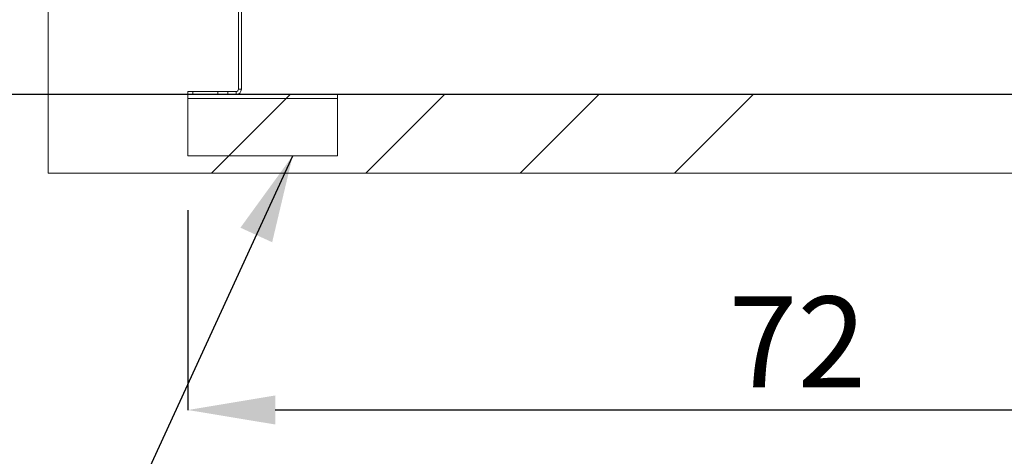
# Paper-space layout 'sales side' of a CAD drawing. Units: inches. Extents: x 0.1 to 10.4, y -0.5 to 7.5.
# Drawn here: x 3.5 to 4.7, y 5.1 to 5.6 of the extents above; entities that cross this region are included whole.
import ezdxf

# ---------------------------------------------------------------- set-up
doc = ezdxf.new("R2010")
doc.units = ezdxf.units.IN
doc.header["$MEASUREMENT"] = 0
doc.header["$PDSIZE"] = -1
doc.linetypes.add('HIDDEN', pattern=[0.075, 0.05, -0.025])
doc.layers.add('CAB_ATTACHMENT_ANGLE_FOR_99_STILE_80_CAB', color=250, linetype='Continuous')
doc.styles.add('SLDTEXTSTYLE6', font='TXT', dxfattribs={"width": 0.75})
doc.dimstyles.new('SLDDIMSTYLE11', dxfattribs={"dimtxt": 0.104167, "dimasz": 0.1, "dimexe": 0, "dimexo": 0.0625, "dimgap": 0.026042, "dimtad": 1, "dimlfac": 50, "dimrnd": 1e-09, "dimzin": 12, "dimdsep": 46, "dimtxsty": 'SLDTEXTSTYLE6', "dimsah": 1, "dimcen": 0.09, "dimadec": 0, "dimazin": 3, "dimtfac": 1, "dimtmove": 0, "dimatfit": 0, "dimfxl": 0, "dimfrac": 2, "dimtolj": 1, "dimtzin": 12, "dimarcsym": 0})
doc.dimstyles.new('SLDDIMSTYLE12', dxfattribs={"dimtxt": 0.104167, "dimasz": 0.1, "dimexe": 0, "dimexo": 0.0625, "dimgap": 0.026042, "dimtad": 1, "dimlfac": 50, "dimrnd": 1e-09, "dimzin": 12, "dimdsep": 46, "dimtxsty": 'SLDTEXTSTYLE6', "dimsah": 1, "dimcen": 0.09, "dimadec": 0, "dimazin": 3, "dimtfac": 1, "dimtofl": 0, "dimtmove": 0, "dimatfit": 3, "dimfxl": 0, "dimfrac": 2, "dimtolj": 1, "dimtzin": 12, "dimarcsym": 0})

# ---------------------------------------------------------------- blocks, each defined once
blk = doc.blocks.new('_D_42')
at = {"layer": 'CAB_ATTACHMENT_ANGLE_FOR_99_STILE_80_CAB', "color": 0, "lineweight": -2}
for p, q in [((3.5176, 6.7863), (3.1864, 6.7863)), ((3.1864, 6.6863), (3.1864, 5.6463)), ((7.8376, 5.5463), (3.1864, 5.5463))]:
    blk.add_line(p, q, dxfattribs=at)
at = {"layer": 'CAB_ATTACHMENT_ANGLE_FOR_99_STILE_80_CAB', "color": 0}
for points in [[(3.1698, 6.6863), (3.2031, 6.6863), (3.1864, 6.7863)], [(3.1698, 5.6463), (3.2031, 5.6463), (3.1864, 5.5463)]]:
    blk.add_solid(points, dxfattribs=at)
at = {"layer": 'Defpoints', "color": 0}
for p in [(3.5801, 6.7863), (3.1864, 5.5463), (7.9001, 5.5463)]:
    blk.add_point(p, dxfattribs=at)
at = {"layer": 'CAB_ATTACHMENT_ANGLE_FOR_99_STILE_80_CAB', "color": 0, "insert": (3.0562, 6.1244), "char_height": 0.10417, "attachment_point": 2, "rotation": 90, "style": 'SLDTEXTSTYLE6'}
blk.add_mtext('\\A1;62', dxfattribs=at)
blk = doc.blocks.new('_D_48')
at = {"layer": 'CAB_ATTACHMENT_ANGLE_FOR_99_STILE_80_CAB', "color": 0, "lineweight": -2}
for p, q in [((3.7401, 5.4138), (3.7401, 5.1847)), ((5.1801, 5.2338), (5.1801, 5.1847)), ((5.0801, 5.1847), (3.8401, 5.1847))]:
    blk.add_line(p, q, dxfattribs=at)
at = {"layer": 'CAB_ATTACHMENT_ANGLE_FOR_99_STILE_80_CAB', "color": 0}
for points in [[(3.8401, 5.2014), (3.8401, 5.1681), (3.7401, 5.1847)], [(5.0801, 5.2014), (5.0801, 5.1681), (5.1801, 5.1847)]]:
    blk.add_solid(points, dxfattribs=at)
at = {"layer": 'Defpoints', "color": 0}
for p in [(3.7401, 5.4763), (5.1801, 5.2963), (3.7401, 5.1847)]:
    blk.add_point(p, dxfattribs=at)
at = {"layer": 'CAB_ATTACHMENT_ANGLE_FOR_99_STILE_80_CAB', "color": 0, "insert": (4.4382, 5.3149), "char_height": 0.10417, "attachment_point": 2, "style": 'SLDTEXTSTYLE6'}
blk.add_mtext('\\A1;72', dxfattribs=at)

psp = doc.layouts.new('sales side')

# ---------------------------------------------------------------- hatches: boundary and pattern name
at = {"linetype": 'Continuous', "lineweight": 0}
h = psp.add_hatch(dxfattribs=at)
h.set_pattern_fill('ANSI34', style=0)
h.set_pattern_definition([(45, (-0.2761, -0.7084), (-0.53033, 0.53033), []), (45, (-0.09934, -0.7084), (-0.53033, 0.53033), []), (45, (0.0774, -0.7084), (-0.53033, 0.53033), []), (45, (0.2542, -0.7084), (-0.53033, 0.53033), [])])
h.paths.add_polyline_path([(7.26013, 5.54629), (3.58013, 5.54629), (3.58013, 5.45629), (7.26013, 5.45629)], flags=0)
h = psp.add_hatch(dxfattribs=at)
h.set_pattern_fill('CORK', style=0)
h.set_pattern_definition([(0, (-0.27612, -0.7084), (0, 0.125), []), (135, (-0.21362, -0.7709), (-0.25, -0.25), [0.176777, -0.176777]), (135, (-0.18237, -0.7709), (-0.25, -0.25), [0.176777, -0.176777]), (135, (-0.15112, -0.7709), (-0.25, -0.25), [0.176777, -0.176777])])
h.paths.add_polyline_path([(3.91138, 5.54629), (3.74013, 5.54629), (3.74013, 5.47629), (3.91138, 5.47629)], flags=0)

# ---------------------------------------------------------------- linework, layer by layer
at = {"color": 7, "linetype": 'Continuous', "lineweight": 15}
for p, q in [((3.58013, 6.78629), (3.58013, 5.54629)), ((3.79788, 5.71019), (3.79788, 5.55249)), ((3.80138, 5.71019), (3.80138, 5.55249)), ((3.74013, 5.54629), (3.74013, 5.54979)), ((3.79518, 5.54979), (3.74013, 5.54979)), ((3.79518, 5.54629), (3.79518, 5.54979)), ((3.80138, 5.55249), (3.79788, 5.55249)), ((3.58013, 5.54629), (3.58013, 5.45629)), ((7.26013, 5.54629), (3.58013, 5.54629)), ((3.74013, 5.47629), (3.74013, 5.54629)), ((3.74013, 5.54629), (3.91138, 5.54629)), ((3.91138, 5.54629), (3.91138, 5.47629)), ((3.91138, 5.47629), (3.74013, 5.47629)), ((7.26013, 5.45629), (3.58013, 5.45629))]:
    psp.add_line(p, q, dxfattribs=at)
at = {"color": 7, "linetype": 'HIDDEN', "lineweight": 0}
for p, q in [((3.74575, 5.54979), (3.74575, 5.54629)), ((3.7745, 5.54979), (3.7745, 5.54629)), ((3.78575, 5.54979), (3.78575, 5.54629)), ((3.79518, 5.54629), (3.79518, 5.54979)), ((3.80138, 5.55249), (3.79788, 5.55249))]:
    psp.add_line(p, q, dxfattribs=at)
at = {"color": 7, "linetype": 'Continuous', "lineweight": 15}
for radius in [0.0062, 0.0027]:
    psp.add_arc((3.79518, 5.55249), radius, 270, 0, dxfattribs=at)
at = {"layer": 'CAB_ATTACHMENT_ANGLE_FOR_99_STILE_80_CAB', "color": 250}
psp.add_line((3.16037, 3.95114), (3.86013, 5.47629), dxfattribs=at)
psp.add_solid([(3.86013, 5.47629), (3.80025, 5.39374), (3.8366, 5.37706)], dxfattribs=at)

# ---------------------------------------------------------------- dimensions: what is measured, and where the dimension line sits
at = {"layer": 'CAB_ATTACHMENT_ANGLE_FOR_99_STILE_80_CAB'}
for base, p1, p2, angle, dimstyle, picture, middle in [((3.18642, 5.54629), (3.58013, 6.78629), (7.90013, 5.54629), 90, 'SLDDIMSTYLE12', '_D_42', (3.18642, 6.12438)), ((3.74013, 5.18472), (5.18013, 5.29629), (3.74013, 5.47629), 0, 'SLDDIMSTYLE11', '_D_48', (4.43817, 5.18472))]:
    dim = psp.add_linear_dim(base=base, p1=p1, p2=p2, angle=angle, dimstyle=dimstyle, dxfattribs=at)
    dim.commit()
    dim.dimension.update_dxf_attribs({"geometry": picture, "text_midpoint": middle, "dimtype": 160})

doc.saveas('drawing.dxf')
